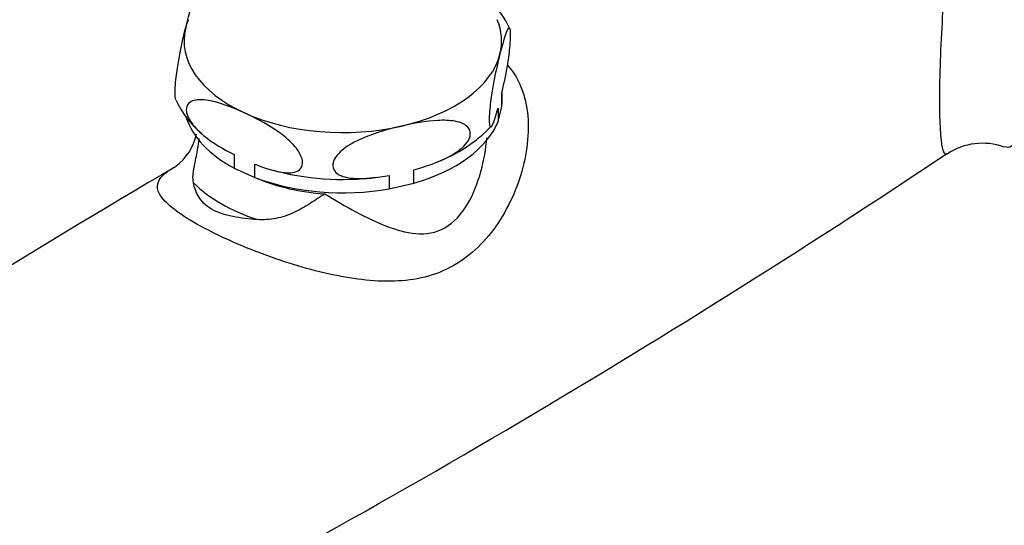
# Model space of a CAD drawing. Units: inches. Extents: x -568 to -14, y -117 to 495.
# Drawn here: x -219 to -129, y -25 to 22 of the extents above; entities that cross this region are included whole.
import ezdxf

# ---------------------------------------------------------------- set-up
doc = ezdxf.new("R2010")
doc.units = ezdxf.units.IN
for name, color, linetype in [('036093', 7, 'Continuous'), ('036105', 7, 'Continuous'), ('Default', 7, 'Continuous')]:
    doc.layers.add(name, color=color, linetype=linetype)

# ---------------------------------------------------------------- blocks, each defined once
blk = doc.blocks.new('SE7')
at = {"layer": '036093', "color": 7, "linetype": 'Continuous', "ltscale": 25.4}
for centre, radius, start, end in [((-207.901, 12.053), 4.872, 306.36486, 348.43143), ((-131.337, 4.457), 5.771, 69.89837, 123.93192), ((-605.367, 715.833), 849.031, 297.261273, 303.676388), ((183.877, -657.17), 770.592, 120.310581, 123.78634)]:
    blk.add_arc(centre, radius, start, end, dxfattribs=at)
for centre, major_axis, start_param, end_param in [((-189.754, 11.132), (-15.72, 0), 0.520436, 1.05036), ((-189.754, 13.173), (-13.22, 0), 0.9382, 1.445959)]:
    blk.add_ellipse(centre, major_axis=major_axis, ratio=0.57735, start_param=start_param, end_param=end_param, dxfattribs=at)
for points, knots in [([(-157.706, 34.001), (-157.684, 34.069), (-157.66, 34.137), (-157.265, 35.203), (-156.653, 36.103), (-155.129, 37.676), (-154.215, 38.355), (-152.238, 39.51), (-151.154, 39.998), (-148.893, 40.808), (-147.723, 41.129), (-144.114, 41.878), (-141.552, 42.112), (-137.73, 41.937), (-136.439, 41.8), (-134.713, 41.249), (-134.196, 41.001), (-133.35, 40.368), (-133.029, 39.998), (-132.219, 38.804), (-131.869, 37.928), (-131.209, 36.064), (-130.915, 35.067), (-130.077, 31.949), (-129.576, 29.709), (-128.859, 26.012), (-128.631, 24.736), (-128.214, 22.137), (-128.025, 20.796), (-127.73, 18.178), (-127.623, 16.873), (-127.547, 14.533), (-127.577, 13.496), (-127.76, 11.835), (-127.907, 11.222), (-128.266, 10.338), (-128.474, 10.077), (-128.898, 9.829), (-129.115, 9.82), (-129.337, 9.898)], [0.1854006, 0.1854006, 0.1854006, 0.1854006, 0.1875, 0.1875, 0.21875, 0.21875, 0.25, 0.25, 0.28125, 0.28125, 0.3125, 0.3125, 0.375, 0.375, 0.40625, 0.40625, 0.421875, 0.421875, 0.4375, 0.4375, 0.46875, 0.46875, 0.5, 0.5, 0.5625, 0.5625, 0.59375, 0.59375, 0.625, 0.625, 0.65625, 0.65625, 0.6875, 0.6875, 0.71875, 0.71875, 0.75, 0.75, 0.7783588, 0.7783588, 0.7783588, 0.7783588]), ([(-134.578, 9.241), (-134.676, 9.174), (-134.772, 9.227), (-134.946, 9.631), (-135.024, 9.974), (-135.15, 11.044), (-135.197, 11.763), (-135.244, 13.601), (-135.244, 14.685), (-135.193, 17.124), (-135.145, 18.424), (-134.953, 22.376), (-134.768, 25.003), (-134.383, 29.825), (-134.174, 32.083), (-133.927, 35.129), (-133.853, 36.096), (-133.811, 37.48), (-133.808, 37.931), (-133.866, 38.813), (-133.92, 39.242), (-134.242, 40.05), (-134.553, 40.435), (-135.616, 40.889), (-136.288, 40.964), (-138.234, 41.028), (-139.551, 40.881), (-143.419, 40.266), (-145.912, 39.575), (-149.016, 38.326), (-149.718, 38.014), (-150.402, 37.677)], [0.2182358, 0.2182358, 0.2182358, 0.2182358, 0.25, 0.25, 0.28125, 0.28125, 0.3125, 0.3125, 0.34375, 0.34375, 0.375, 0.375, 0.4375, 0.4375, 0.5, 0.5, 0.53125, 0.53125, 0.546875, 0.546875, 0.5625, 0.5625, 0.578125, 0.578125, 0.59375, 0.59375, 0.625, 0.625, 0.6875, 0.6875, 0.7061107, 0.7061107, 0.7061107, 0.7061107]), ([(-174.705, 17.347), (-174.114, 16.687), (-173.676, 15.913), (-172.747, 13.342), (-172.698, 11.38), (-173.321, 7.559), (-174.003, 5.645), (-175.456, 3.084), (-176.013, 2.279), (-177.291, 0.806), (-178.005, 0.15), (-179.544, -0.932), (-180.385, -1.366), (-182.144, -1.993), (-183.054, -2.187), (-184.943, -2.387), (-185.92, -2.391), (-187.89, -2.258), (-188.891, -2.122), (-190.943, -1.737), (-192.003, -1.485), (-194.127, -0.895), (-195.197, -0.555), (-197.368, 0.213), (-198.446, 0.635), (-200.532, 1.536), (-201.537, 2.014), (-203.329, 2.967), (-204.108, 3.438), (-205.354, 4.319), (-205.816, 4.725), (-206.764, 5.83), (-206.811, 6.4), (-206.343, 7.163), (-206.096, 7.402), (-205.561, 7.795), (-205.32, 7.949), (-205.05, 8.108)], [0.1573246, 0.1573246, 0.1573246, 0.1573246, 0.1875, 0.1875, 0.25, 0.25, 0.3125, 0.3125, 0.34375, 0.34375, 0.375, 0.375, 0.40625, 0.40625, 0.4375, 0.4375, 0.46875, 0.46875, 0.5, 0.5, 0.53125, 0.53125, 0.5625, 0.5625, 0.59375, 0.59375, 0.625, 0.625, 0.65625, 0.65625, 0.6875, 0.6875, 0.75, 0.75, 0.78125, 0.78125, 0.8008634, 0.8008634, 0.8008634, 0.8008634]), ([(-203.394, 6.619), (-203.459, 6.951), (-203.449, 7.307), (-203.363, 7.909), (-203.322, 8.122), (-203.23, 8.565), (-203.179, 8.795), (-203.028, 9.515), (-202.93, 10.039), (-202.875, 10.606), (-202.872, 10.636), (-202.869, 10.666)], [0, 0, 0, 0, 0.25, 0.25, 0.375, 0.375, 0.5, 0.5, 0.75, 0.75, 0.7640368, 0.7640368, 0.7640368, 0.7640368]), ([(-191.401, 5.6), (-189.483, 4.453), (-187.624, 3.389), (-184.906, 2.326), (-184.004, 2.056), (-182.165, 1.905), (-181.243, 2.051), (-179.612, 2.981), (-178.906, 3.765), (-177.823, 5.59), (-177.433, 6.603), (-176.868, 8.666), (-176.685, 9.69), (-176.595, 10.718)], [0, 0, 0, 0, 0.25, 0.25, 0.375, 0.375, 0.5, 0.5, 0.625, 0.625, 0.75, 0.75, 0.8686516, 0.8686516, 0.8686516, 0.8686516]), ([(-197.572, 3.258), (-198.326, 3.307), (-199.085, 3.389), (-200.521, 3.68), (-201.205, 3.898), (-202.287, 4.523), (-202.665, 4.92), (-203.168, 5.749), (-203.308, 6.182), (-203.394, 6.619)], [0, 0, 0, 0, 0.25, 0.25, 0.5, 0.5, 0.75, 0.75, 1, 1, 1, 1]), ([(-191.401, 5.6), (-191.509, 5.532), (-191.619, 5.461), (-191.84, 5.318), (-191.95, 5.245), (-192.285, 5.025), (-192.512, 4.874), (-193.212, 4.428), (-193.709, 4.134), (-194.486, 3.776), (-194.752, 3.67), (-195.297, 3.489), (-195.579, 3.415), (-196.425, 3.252), (-196.996, 3.22), (-197.572, 3.258)], [0, 0, 0, 0, 0.0625, 0.0625, 0.125, 0.125, 0.25, 0.25, 0.5, 0.5, 0.625, 0.625, 0.75, 0.75, 1, 1, 1, 1])]:
    blk.add_open_spline(points, degree=3, knots=knots, dxfattribs=at)
at = {"layer": '036105', "color": 7, "linetype": 'Continuous', "ltscale": 25.4}
for p, q in [((-175.232, 13.583), (-175.232, 14.808)), ((-175.204, 14.103), (-175.204, 14.818)), ((-175.58, 12.206), (-175.232, 13.583)), ((-175.58, 13.43), (-175.58, 12.206)), ((-199.687, 9.189), (-199.687, 7.964)), ((-197.796, 7.102), (-197.796, 8.327)), ((-199.687, 7.964), (-197.796, 7.102)), ((-185.513, 7.292), (-185.513, 6.067)), ((-183.274, 6.582), (-183.274, 7.807)), ((-185.513, 6.067), (-183.274, 6.582))]:
    blk.add_line(p, q, dxfattribs=at)
for centre, radius, start, end in [((-182.363, 17.088), 8.634, 24.48603, 46.25455), ((-197.139, 17.796), 8.645, 204.60208, 229.99083), ((-185.853, 21.083), 13.412, 290.8088, 316.17003), ((-189.834, 30.936), 24.013, 254.36214, 277.63537)]:
    blk.add_arc(centre, radius, start, end, dxfattribs=at)
for centre, major_axis, start_param, end_param in [((-189.754, 19.573), (14.5, 0), 2.99671, 4.043908), ((-189.754, 19.573), (-14.5, 0), 6.050513, 6.138303), ((-189.754, 19.573), (-14.5, 0), 2.99671, 3.374265), ((-189.754, 19.573), (14.5, 0), 5.091105, 6.138303), ((-189.754, 14.103), (-14.55, 0), 3.079636, 3.141593), ((-189.754, 19.573), (14.5, 0), 4.043908, 5.091105), ((-189.754, 14.103), (14.55, 0), 3.325911, 3.960981), ((-189.754, 14.103), (14.55, 0), 5.174032, 6.055376), ((-189.754, 14.103), (14.55, 0), 4.126834, 5.008179)]:
    blk.add_ellipse(centre, major_axis=major_axis, ratio=0.57735, start_param=start_param, end_param=end_param, dxfattribs=at)
for points, knots in [([(-204.103, 20.782), (-203.928, 21.471), (-203.754, 22.104), (-203.499, 22.818), (-203.414, 23.016), (-203.333, 23.115), (-203.329, 23.119), (-203.326, 23.123)], [0, 0, 0, 0, 0.25, 0.25, 0.375, 0.375, 0.3802922, 0.3802922, 0.3802922, 0.3802922]), ([(-205.012, 14.185), (-205.042, 14.246), (-205.065, 14.367), (-205.084, 14.765), (-205.078, 15.05), (-205.021, 15.944), (-204.944, 16.546), (-204.787, 17.593), (-204.703, 18.057), (-204.45, 19.349), (-204.278, 20.089), (-204.103, 20.782)], [0.3763944, 0.3763944, 0.3763944, 0.3763944, 0.4375, 0.4375, 0.5, 0.5, 0.625, 0.625, 0.75, 0.75, 1, 1, 1, 1]), ([(-175.232, 14.808), (-175.059, 15.544), (-174.884, 16.342), (-174.639, 17.811), (-174.559, 18.348), (-174.468, 19.247), (-174.444, 19.558), (-174.425, 20.115), (-174.431, 20.351), (-174.488, 20.795), (-174.565, 20.788), (-174.722, 20.591), (-174.806, 20.392), (-175.059, 19.683), (-175.231, 19.058), (-175.406, 18.365)], [0, 0, 0, 0, 0.25, 0.25, 0.375, 0.375, 0.4375, 0.4375, 0.5, 0.5, 0.625, 0.625, 0.75, 0.75, 1, 1, 1, 1]), ([(-175.406, 18.365), (-175.58, 17.676), (-175.755, 16.929), (-176.01, 15.621), (-176.095, 15.152), (-176.251, 14.102), (-176.328, 13.495), (-176.383, 12.606), (-176.388, 12.326), (-176.367, 11.932), (-176.342, 11.815), (-176.25, 11.645), (-176.17, 11.742), (-175.925, 12.221), (-175.752, 12.802), (-175.58, 13.43)], [0, 0, 0, 0, 0.25, 0.25, 0.375, 0.375, 0.5, 0.5, 0.5625, 0.5625, 0.625, 0.625, 0.75, 0.75, 1, 1, 1, 1]), ([(-198.741, 13.004), (-199.675, 13.429), (-200.622, 13.805), (-201.996, 14.141), (-202.446, 14.217), (-203.092, 14.193), (-203.296, 14.162), (-203.667, 14.018), (-203.831, 13.905), (-204.04, 13.556), (-204.077, 13.315), (-203.974, 12.783), (-203.844, 12.507), (-203.353, 11.741), (-202.914, 11.316), (-201.586, 10.214), (-200.632, 9.67), (-199.687, 9.189)], [0, 0, 0, 0, 0.25, 0.25, 0.375, 0.375, 0.4375, 0.4375, 0.5, 0.5, 0.5625, 0.5625, 0.625, 0.625, 0.75, 0.75, 1, 1, 1, 1]), ([(-197.796, 8.327), (-196.85, 7.945), (-195.901, 7.62), (-194.562, 7.511), (-194.123, 7.538), (-193.637, 7.856), (-193.508, 8.012), (-193.406, 8.454), (-193.443, 8.727), (-193.761, 9.542), (-194.18, 10.025), (-195.034, 10.836), (-195.49, 11.176), (-196.878, 12.1), (-197.809, 12.578), (-198.741, 13.004)], [0, 0, 0, 0, 0.25, 0.25, 0.375, 0.375, 0.4375, 0.4375, 0.5, 0.5, 0.625, 0.625, 0.75, 0.75, 1, 1, 1, 1]), ([(-184.393, 11.795), (-185.498, 11.541), (-186.62, 11.227), (-188.246, 10.564), (-188.779, 10.311), (-189.544, 9.817), (-189.786, 9.637), (-190.224, 9.224), (-190.419, 8.991), (-190.667, 8.491), (-190.71, 8.222), (-190.588, 7.765), (-190.435, 7.584), (-189.853, 7.175), (-189.334, 7.07), (-187.761, 6.935), (-186.632, 7.085), (-185.513, 7.292)], [0, 0, 0, 0, 0.25, 0.25, 0.375, 0.375, 0.4375, 0.4375, 0.5, 0.5, 0.5625, 0.5625, 0.625, 0.625, 0.75, 0.75, 1, 1, 1, 1]), ([(-183.274, 7.807), (-182.154, 8.114), (-181.03, 8.479), (-179.445, 9.344), (-178.926, 9.691), (-178.35, 10.363), (-178.197, 10.613), (-178.076, 11.13), (-178.12, 11.375), (-178.497, 11.958), (-178.993, 12.137), (-180.004, 12.326), (-180.544, 12.334), (-182.187, 12.248), (-183.289, 12.049), (-184.393, 11.795)], [0, 0, 0, 0, 0.25, 0.25, 0.375, 0.375, 0.4375, 0.4375, 0.5, 0.5, 0.625, 0.625, 0.75, 0.75, 1, 1, 1, 1])]:
    blk.add_open_spline(points, degree=3, knots=knots, dxfattribs=at)

msp = doc.modelspace()

# ---------------------------------------------------------------- block references
at = {"layer": 'Default'}
msp.add_blockref('SE7', (0, 0), dxfattribs=at)

doc.saveas('drawing.dxf')
